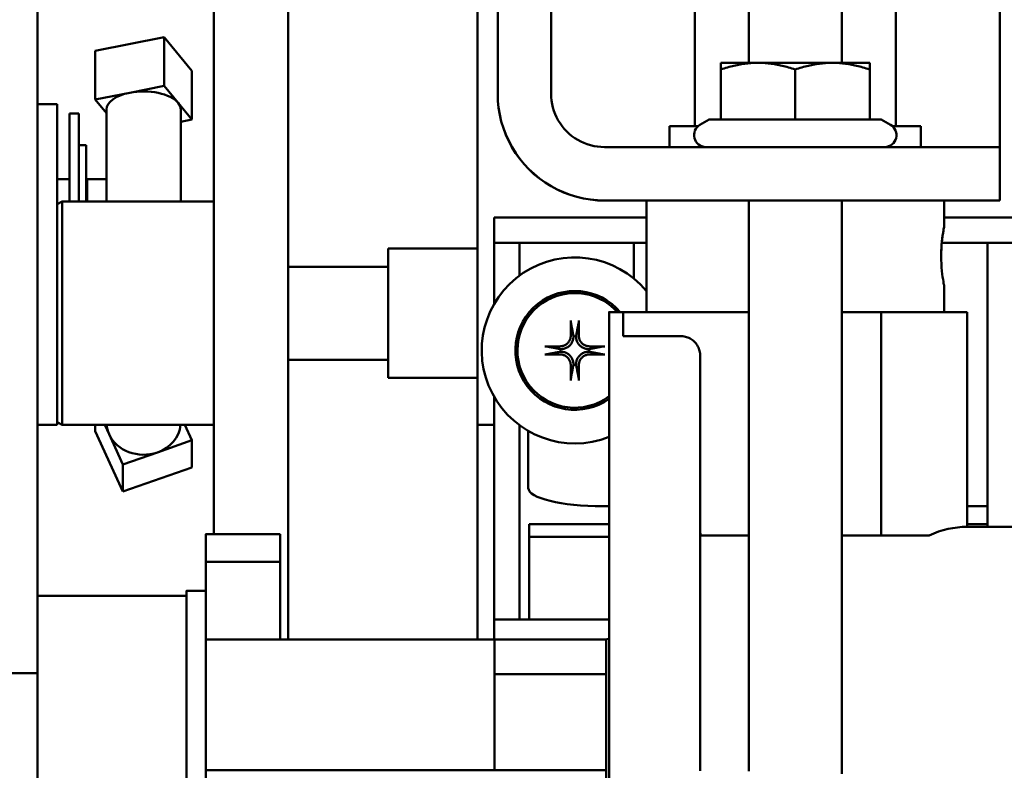
# Model space of a CAD drawing. Extents: x -9 to 266, y 11 to 178.
# Drawn here: x 136 to 140, y 54 to 56 of the extents above; entities that cross this region are included whole.
import ezdxf

# ---------------------------------------------------------------- set-up
doc = ezdxf.new("R2010")
doc.units = 0
doc.header["$LTSCALE"] = 0.16
doc.header["$MEASUREMENT"] = 0
doc.layers.add('Visible (ANSI)', color=7, linetype='CONTINUOUS', lineweight=50)

msp = doc.modelspace()

# ---------------------------------------------------------------- linework, layer by layer
at = {"layer": 'Visible (ANSI)'}
for p, q in [((136.93606, 58.87242, -0.00001), (136.93606, 54.51229, -0.00001)), ((137.18606, 58.87242, -0.00001), (137.18606, 54.15839, -0.00001)), ((137.82248, 54.87982, -0.00001), (137.82248, 58.87242, -0.00001)), ((138.55176, 58.16454, -0.00001), (138.55176, 55.88355, -0.00001)), ((139.22676, 58.16454, -0.00001), (139.22676, 55.88355, -0.00001)), ((139.57637, 58.13315, -0.00001), (139.57637, 55.81289, -0.00001)), ((136.34429, 54.09456, -0.00001), (136.34411, 57.95863, -0.00001)), ((138.73308, 57.5086, -0.00001), (138.73308, 56.09591, -0.00001)), ((139.04558, 57.5086, -0.00001), (139.04558, 56.09591, -0.00001)), ((137.88978, 56.82068, -0.00001), (137.88978, 55.99222, -0.00001)), ((138.06908, 55.99222, -0.00001), (138.06908, 56.82068, -0.00001)), ((136.53772, 56.13645, -0.00001), (136.76974, 56.18182, -0.00001)), ((136.76974, 56.18182, -0.00001), (136.76974, 56.01809, -0.00001)), ((136.76974, 56.18182, -0.00001), (136.86283, 56.06875, -0.00001)), ((136.53772, 56.13645, -0.00001), (136.53772, 55.97272, -0.00001)), ((138.63933, 56.07358, -0.00001), (138.63933, 56.0959, -0.00001)), ((139.13933, 56.0959, -0.00001), (139.13933, 56.07358, -0.00001)), ((136.86283, 56.06875, -0.00001), (136.86283, 55.90502, -0.00001)), ((138.63933, 55.90563, -0.00001), (138.63933, 56.07358, -0.00001)), ((138.88933, 55.90564, -0.00001), (138.88933, 56.07359, -0.00001)), ((139.13933, 55.90563, -0.00001), (139.13933, 56.07358, -0.00001)), ((136.53772, 55.97272, -0.00001), (136.65373, 55.99541, -0.00001)), ((136.65373, 55.99541, -0.00001), (136.76974, 56.01809, -0.00001)), ((136.76974, 56.01809, -0.00001), (136.81629, 55.96156, -0.00001)), ((136.57528, 55.92711, -0.00001), (136.53772, 55.97272, -0.00001)), ((136.81629, 55.96156, -0.00001), (136.86283, 55.90502, -0.00001)), ((136.3442, 55.95729, -0.00001), (136.40978, 55.95729, -0.00001)), ((136.40978, 55.95729, -0.00001), (136.40978, 55.94106, -0.00001)), ((136.40978, 55.61359, -0.00001), (136.40978, 55.94106, -0.00001)), ((136.57528, 55.93887, -0.00001), (136.57528, 55.62982, -0.00001)), ((136.82528, 55.93887, -0.00001), (136.82528, 55.62982, -0.00001)), ((136.45158, 55.92579, -0.00001), (136.45158, 55.62982, -0.00001)), ((136.45158, 55.92579, -0.00001), (136.48258, 55.92579, -0.00001)), ((136.48258, 55.92579, -0.00001), (136.48258, 55.62982, -0.00001)), ((136.86283, 55.90502, -0.00001), (136.82528, 55.89768, -0.00001)), ((138.60065, 55.90563, -0.00001), (138.56933, 55.88754, -0.00001)), ((139.178, 55.90563, -0.00001), (139.20933, 55.88754, -0.00001)), ((138.46726, 55.81292, -0.00001), (138.46726, 55.88354, -0.00001)), ((139.31126, 55.81291, -0.00001), (139.31126, 55.88354, -0.00001)), ((136.48258, 55.81973, -0.00001), (136.50758, 55.81973, -0.00001)), ((136.50758, 55.81973, -0.00001), (136.50758, 55.62982, -0.00001)), ((139.07684, 55.81292, -0.00001), (138.24838, 55.81292, -0.00001)), ((139.57682, 55.63359, -0.00001), (139.57682, 55.81289, -0.00001)), ((136.45158, 55.70479, -0.00001), (136.40978, 55.70479, -0.00001)), ((136.51058, 55.70479, -0.00001), (136.51058, 55.62982, -0.00001)), ((136.51058, 55.70479, -0.00001), (136.57528, 55.70479, -0.00001)), ((136.50758, 55.68576, -0.00001), (136.51058, 55.68576, -0.00001)), ((138.24838, 55.63362, -0.00001), (139.07684, 55.63362, -0.00001)), ((138.38926, 55.63315, -0.00001), (138.24838, 55.63315, -0.00001)), ((138.38926, 55.63354, -0.00001), (138.38926, 55.2586, -0.00001)), ((138.73308, 55.6336, -0.00001), (138.73308, 53.7586, -0.00001)), ((139.04558, 55.6336, -0.00001), (139.04558, 53.7586, -0.00001)), ((139.38926, 55.63354, -0.00001), (139.38926, 55.54404, -0.00001)), ((139.57637, 55.63315, -0.00001), (139.38926, 55.63315, -0.00001)), ((139.57682, 55.63359, -0.00001), (139.57637, 55.63315, -0.00001)), ((136.40978, 55.62107, -0.00001), (136.42728, 55.62982, -0.00001)), ((136.40978, 55.61359, -0.00001), (136.40978, 54.87982, -0.00001)), ((136.42728, 55.62982, -0.00001), (136.42728, 54.87982, -0.00001)), ((136.93606, 55.62982, -0.00001), (136.42728, 55.62982, -0.00001)), ((137.87834, 55.49171, -0.00001), (137.87834, 55.57671, -0.00001)), ((138.38926, 55.57671, -0.00001), (137.87834, 55.57671, -0.00001)), ((141.96159, 55.57671, -0.00001), (139.38926, 55.57671, -0.00001)), ((137.52218, 55.03732, -0.00001), (137.52218, 55.47232, -0.00001)), ((137.52218, 55.47232, -0.00001), (137.82248, 55.47232, -0.00001)), ((138.38926, 55.49171, -0.00001), (137.87834, 55.49171, -0.00001)), ((137.87846, 55.49171, -0.00001), (137.87846, 55.28665, -0.00001)), ((137.96346, 55.49171, -0.00001), (137.96346, 55.38146, -0.00001)), ((138.34746, 55.49171, -0.00001), (138.34746, 55.37102, -0.00001)), ((139.38167, 55.4915, -0.00001), (139.53546, 55.4915, -0.00001)), ((142.04118, 55.49171, -0.00001), (139.38169, 55.49171, -0.00001)), ((139.53546, 55.49171, -0.00001), (139.53546, 54.53729, -0.00001)), ((137.18606, 55.41107, -0.00001), (137.52218, 55.41107, -0.00001)), ((139.38926, 55.34804, -0.00001), (139.38926, 55.25855, -0.00001)), ((138.31126, 55.25854, -0.00001), (138.26426, 55.25854, -0.00001)), ((138.31129, 55.2586, -0.00001), (138.31126, 55.25854, -0.00001)), ((138.31129, 55.2586, -0.00001), (138.31129, 55.17727, -0.00001)), ((138.73308, 55.2586, -0.00001), (138.31129, 55.2586, -0.00001)), ((139.17797, 55.2586, -0.00001), (139.04558, 55.2586, -0.00001)), ((139.17797, 55.2586, -0.00001), (139.17797, 54.5086, -0.00001)), ((139.46661, 55.25854, -0.00001), (139.17797, 55.2586, -0.00001)), ((139.46661, 55.25854, -0.00001), (139.46661, 54.53729, -0.00001)), ((138.50779, 55.17727, -0.00001), (138.31129, 55.17727, -0.00001)), ((137.18606, 55.09857, -0.00001), (137.52218, 55.09857, -0.00001)), ((137.52218, 55.03732, -0.00001), (137.82248, 55.03732, -0.00001)), ((137.87846, 54.973, -0.00001), (137.87846, 54.22604, -0.00001)), ((136.34425, 54.87982, -0.00001), (136.40978, 54.87982, -0.00001)), ((136.40978, 54.88857, -0.00001), (136.42728, 54.87982, -0.00001)), ((136.93606, 54.87982, -0.00001), (136.42728, 54.87982, -0.00001)), ((136.53772, 54.85799, -0.00001), (136.53772, 54.87982, -0.00001)), ((136.58427, 54.84806, -0.00001), (136.56967, 54.87982, -0.00001)), ((136.83904, 54.87982, -0.00001), (136.86283, 54.82805, -0.00001)), ((137.82248, 54.15839, -0.00001), (137.82248, 54.87982, -0.00001)), ((137.87846, 54.87982, -0.00001), (137.82248, 54.87982, -0.00001)), ((137.96346, 54.87819, -0.00001), (137.96346, 54.22604, -0.00001)), ((136.63081, 54.65538, -0.00001), (136.53772, 54.85799, -0.00001)), ((136.63081, 54.74676, -0.00001), (136.58427, 54.84806, -0.00001)), ((137.99268, 54.66729, -0.00001), (137.99268, 54.8591, -0.00001)), ((136.86283, 54.82805, -0.00001), (136.74682, 54.78741, -0.00001)), ((136.86283, 54.73668, -0.00001), (136.86283, 54.82805, -0.00001)), ((136.74682, 54.78741, -0.00001), (136.63081, 54.74676, -0.00001)), ((136.63081, 54.65538, -0.00001), (136.63081, 54.74676, -0.00001)), ((136.86283, 54.73668, -0.00001), (136.63081, 54.65538, -0.00001)), ((138.26419, 54.60624, -0.00001), (138.24268, 54.60624, -0.00001)), ((139.53546, 54.60624, -0.00001), (139.46661, 54.60624, -0.00001)), ((137.99603, 54.54582, -0.00001), (138.26419, 54.54582, -0.00001)), ((137.99603, 54.54582, -0.00001), (137.99603, 54.50353, -0.00001)), ((139.46661, 54.54582, -0.00001), (139.53546, 54.54582, -0.00001)), ((136.90926, 54.51229, -0.00001), (137.15926, 54.51229, -0.00001)), ((138.57113, 54.5086, -0.00001), (138.73308, 54.5086, -0.00001)), ((138.73308, 54.50856, -0.00001), (138.69528, 54.50856, -0.00001)), ((139.04558, 54.5086, -0.00001), (139.17797, 54.5086, -0.00001)), ((139.33958, 54.50856, -0.00001), (139.04558, 54.50856, -0.00001)), ((139.17797, 54.5086, -0.00001), (139.33958, 54.50856, -0.00001)), ((139.46656, 54.53729, -0.00001), (139.62226, 54.53729, -0.00001)), ((137.99603, 54.50353, -0.00001), (138.26418, 54.50353, -0.00001)), ((137.99603, 54.25428, -0.00001), (137.99603, 54.50353, -0.00001)), ((136.90929, 54.41937, -0.00001), (137.15929, 54.41937, -0.00001)), ((136.90924, 54.38086, -0.00001), (136.90925, 54.38086, -0.00001)), ((136.90926, 54.32179, -0.00001), (136.84426, 54.32179, -0.00001)), ((136.34428, 54.30579, -0.00001), (136.84426, 54.30579, -0.00001)), ((137.99603, 54.25428, -0.00001), (137.99603, 54.23236, -0.00001)), ((137.87834, 54.15839, -0.00001), (137.87834, 54.22604, -0.00001)), ((138.26418, 54.22604, -0.00001), (137.87834, 54.22604, -0.00001)), ((137.99603, 54.22604, -0.00001), (137.99603, 54.23236, -0.00001)), ((136.9093, 54.15839, -0.00001), (137.1593, 54.15839, -0.00001)), ((137.1593, 54.15839, -0.00001), (137.8793, 54.15839, -0.00001)), ((137.8793, 54.15839, -0.00001), (138.2543, 54.15839, -0.00001)), ((137.8793, 54.15839, -0.00001), (137.87933, 54.04174, -0.00001)), ((137.89568, 54.15839, -0.00001), (137.90426, 54.15879, -0.00001)), ((138.24776, 54.15879, -0.00001), (137.90426, 54.15879, -0.00001)), ((138.25433, 54.04174, -0.00001), (138.2543, 54.15839, -0.00001)), ((136.34429, 54.04577, -0.00001), (136.20979, 54.04577, -0.00001)), ((137.87933, 54.04174, -0.00001), (137.87931, 53.71929, -0.00001)), ((137.87933, 54.04174, -0.00001), (138.25433, 54.04174, -0.00001)), ((138.25431, 53.71929, -0.00001), (138.25433, 54.04174, -0.00001)), ((136.90931, 53.71929, -0.00001), (137.15931, 53.71929, -0.00001)), ((137.15931, 53.71929, -0.00001), (137.87931, 53.71929, -0.00001)), ((137.87931, 53.71929, -0.00001), (138.25431, 53.71929, -0.00001)), ((138.2543, 53.66972, -0.00001), (138.25431, 53.71929, -0.00001))]:
    msp.add_line(p, q, dxfattribs=at)
at = {"layer": 'Visible (ANSI)', "flags": 128}
for points in [[(138.76433, 56.09591), (138.75932, 56.09587), (138.75432, 56.09576), (138.74933, 56.09556), (138.74434, 56.0953), (138.73935, 56.09495), (138.73436, 56.09453), (138.72936, 56.09404), (138.72435, 56.09347), (138.71932, 56.09282), (138.71428, 56.0921), (138.70921, 56.09131), (138.70411, 56.09043), (138.69898, 56.08948), (138.69382, 56.08845), (138.68862, 56.08734), (138.68337, 56.08615), (138.67808, 56.08488), (138.67274, 56.08352), (138.66734, 56.08209), (138.66187, 56.08056), (138.65635, 56.07895), (138.65075, 56.07725), (138.64508, 56.07546), (138.63933, 56.07358)], [(138.88933, 56.07359), (138.88357, 56.07547), (138.8779, 56.07726), (138.8723, 56.07896), (138.86678, 56.08057), (138.86132, 56.08209), (138.85592, 56.08353), (138.85057, 56.08488), (138.84528, 56.08615), (138.84003, 56.08734), (138.83483, 56.08845), (138.82967, 56.08948), (138.82454, 56.09044), (138.81944, 56.09131), (138.81438, 56.09211), (138.80933, 56.09283), (138.8043, 56.09347), (138.79929, 56.09404), (138.79429, 56.09454), (138.7893, 56.09496), (138.78431, 56.0953), (138.77933, 56.09557), (138.77434, 56.09576), (138.76934, 56.09587), (138.76433, 56.09591)], [(139.01433, 56.09591), (139.00932, 56.09587), (139.00432, 56.09576), (138.99933, 56.09557), (138.99434, 56.0953), (138.98935, 56.09496), (138.98436, 56.09454), (138.97936, 56.09404), (138.97435, 56.09347), (138.96932, 56.09283), (138.96428, 56.09211), (138.95921, 56.09131), (138.95411, 56.09044), (138.94898, 56.08948), (138.94382, 56.08845), (138.93862, 56.08734), (138.93337, 56.08615), (138.92808, 56.08488), (138.92274, 56.08353), (138.91734, 56.08209), (138.91187, 56.08057), (138.90635, 56.07896), (138.90075, 56.07726), (138.89508, 56.07547), (138.88933, 56.07359)], [(139.13933, 56.07358), (139.13357, 56.07546), (139.1279, 56.07725), (139.1223, 56.07895), (139.11678, 56.08056), (139.11132, 56.08209), (139.10592, 56.08352), (139.10057, 56.08488), (139.09528, 56.08615), (139.09003, 56.08734), (139.08483, 56.08845), (139.07967, 56.08948), (139.07454, 56.09043), (139.06944, 56.09131), (139.06438, 56.0921), (139.05933, 56.09282), (139.0543, 56.09347), (139.04929, 56.09404), (139.04429, 56.09453), (139.0393, 56.09495), (139.03431, 56.0953), (139.02933, 56.09556), (139.02434, 56.09576), (139.01934, 56.09587), (139.01433, 56.09591)], [(138.24838, 55.63362), (138.22489, 55.63439), (138.20151, 55.63669), (138.17833, 55.64053), (138.15546, 55.64586), (138.13304, 55.65267), (138.11113, 55.66092), (138.08981, 55.67058), (138.06914, 55.68162), (138.04919, 55.69402), (138.03011, 55.7077), (138.01199, 55.72256), (137.9949, 55.73855), (137.97889, 55.75563), (137.96401, 55.77374), (137.95032, 55.79283), (137.93791, 55.81276), (137.92684, 55.83345), (137.91715, 55.8548), (137.90887, 55.87677), (137.90204, 55.89926), (137.89669, 55.92214), (137.89286, 55.94534), (137.89055, 55.96872), (137.88978, 55.99222)], [(137.88978, 55.99175), (137.89055, 55.96826), (137.89285, 55.94488), (137.89669, 55.9217), (137.90202, 55.89883), (137.90883, 55.87641), (137.91708, 55.8545), (137.92674, 55.83318), (137.93779, 55.81251), (137.95018, 55.79256), (137.96386, 55.77348), (137.97872, 55.75536), (137.99472, 55.73827), (138.01179, 55.72226), (138.0299, 55.70738), (138.04899, 55.69369), (138.06893, 55.68128), (138.08961, 55.67021), (138.11096, 55.66052), (138.13293, 55.65224), (138.15542, 55.6454), (138.1783, 55.64006), (138.2015, 55.63622), (138.22489, 55.63392), (138.24838, 55.63315)], [(138.06908, 55.99222), (138.06946, 55.98047), (138.07062, 55.96878), (138.07253, 55.95718), (138.0752, 55.94575), (138.07861, 55.93453), (138.08274, 55.92358), (138.08757, 55.91291), (138.09309, 55.90258), (138.0993, 55.8926), (138.10614, 55.88306), (138.11357, 55.874), (138.12157, 55.86545), (138.13012, 55.85745), (138.13917, 55.85001), (138.14872, 55.84316), (138.15869, 55.83696), (138.16904, 55.83143), (138.17972, 55.82658), (138.19071, 55.82244), (138.20196, 55.81903), (138.21339, 55.81636), (138.22496, 55.81445), (138.23664, 55.8133), (138.24838, 55.81292)], [(138.58811, 55.81292), (138.58175, 55.81362), (138.57553, 55.81536), (138.56966, 55.81807), (138.56431, 55.82169), (138.5596, 55.82614), (138.55568, 55.83128), (138.55263, 55.83699), (138.55055, 55.8431), (138.54947, 55.84949), (138.54945, 55.85595), (138.55046, 55.86234), (138.55249, 55.86848), (138.55548, 55.87422), (138.55936, 55.87939), (138.56402, 55.88388), (138.56933, 55.88754)], [(139.20933, 55.88754), (139.21465, 55.88386), (139.21931, 55.87937), (139.22318, 55.87419), (139.22618, 55.86846), (139.2282, 55.86231), (139.22921, 55.85593), (139.22917, 55.84946), (139.2281, 55.84308), (139.22601, 55.83696), (139.22296, 55.83125), (139.21903, 55.82611), (139.21433, 55.82167), (139.20896, 55.81805), (139.20309, 55.81534), (139.19688, 55.81362), (139.19051, 55.81292)], [(139.38926, 55.34804), (139.3891, 55.34886), (139.38862, 55.35135), (139.38785, 55.35552), (139.38683, 55.36132), (139.38566, 55.36849), (139.38444, 55.37675), (139.38321, 55.38615), (139.38203, 55.39683), (139.381, 55.4085), (139.38022, 55.42085), (139.37973, 55.43351), (139.37957, 55.44604), (139.37973, 55.45858), (139.38022, 55.47123), (139.381, 55.48359), (139.38203, 55.49525), (139.38321, 55.50593), (139.38444, 55.51534), (139.38566, 55.52358), (139.38683, 55.53076), (139.38785, 55.53656), (139.38862, 55.54072), (139.3891, 55.54321), (139.38926, 55.54404)], [(139.38926, 55.54404), (139.38922, 55.54383), (139.3891, 55.54321), (139.3889, 55.54217), (139.38862, 55.54072), (139.38827, 55.53885), (139.38785, 55.53656), (139.38737, 55.53385), (139.38683, 55.53076), (139.38626, 55.52732), (139.38566, 55.52358), (139.38505, 55.51957), (139.38444, 55.51533), (139.38383, 55.5108), (139.38321, 55.50592), (139.38261, 55.50072), (139.38203, 55.49525), (139.38149, 55.48952), (139.381, 55.48358), (139.38058, 55.47747), (139.38022, 55.47123), (139.37994, 55.46491), (139.37973, 55.45857), (139.37961, 55.45226), (139.37957, 55.44604)], [(138.13567, 55.22391), (138.13564, 55.22406), (138.13561, 55.22424), (138.13559, 55.22442), (138.13556, 55.22462), (138.13554, 55.22483), (138.13552, 55.22505), (138.13549, 55.22528), (138.13547, 55.22554), (138.13545, 55.2258), (138.13543, 55.22608), (138.13542, 55.22637), (138.1354, 55.22666), (138.13539, 55.22694), (138.13537, 55.22724), (138.13536, 55.22755), (138.13535, 55.22788), (138.13534, 55.22821), (138.13533, 55.22853), (138.13533, 55.22885), (138.13532, 55.22917), (138.13532, 55.22948), (138.13532, 55.22981), (138.13532, 55.23014), (138.13532, 55.23046)], [(138.13567, 55.22391), (138.13615, 55.22138), (138.13661, 55.21894), (138.13706, 55.21656), (138.1375, 55.21426), (138.13792, 55.21202), (138.13833, 55.20985), (138.13873, 55.20774), (138.13912, 55.20569), (138.1395, 55.2037), (138.13987, 55.20176), (138.14023, 55.19987), (138.14058, 55.19804), (138.14092, 55.19625), (138.14125, 55.1945), (138.14157, 55.1928), (138.14188, 55.19115), (138.14219, 55.18953), (138.14249, 55.18796), (138.14278, 55.18642), (138.14306, 55.18492), (138.14334, 55.18345), (138.14361, 55.18202), (138.14388, 55.18063), (138.14413, 55.17926)], [(138.15339, 55.17926), (138.15365, 55.18063), (138.15392, 55.18202), (138.15419, 55.18345), (138.15446, 55.18492), (138.15475, 55.18642), (138.15504, 55.18796), (138.15534, 55.18953), (138.15565, 55.19115), (138.15596, 55.1928), (138.15628, 55.1945), (138.15661, 55.19625), (138.15695, 55.19804), (138.1573, 55.19987), (138.15766, 55.20176), (138.15803, 55.2037), (138.1584, 55.20569), (138.15879, 55.20774), (138.15919, 55.20985), (138.15961, 55.21202), (138.16003, 55.21426), (138.16047, 55.21656), (138.16092, 55.21894), (138.16138, 55.22138), (138.16186, 55.22391)], [(138.1622, 55.23046), (138.1622, 55.23014), (138.16221, 55.22981), (138.1622, 55.22948), (138.1622, 55.22917), (138.1622, 55.22885), (138.16219, 55.22853), (138.16218, 55.22821), (138.16218, 55.22788), (138.16217, 55.22755), (138.16215, 55.22724), (138.16214, 55.22694), (138.16213, 55.22666), (138.16211, 55.22637), (138.16209, 55.22608), (138.16207, 55.2258), (138.16205, 55.22554), (138.16203, 55.22528), (138.16201, 55.22505), (138.16199, 55.22483), (138.16197, 55.22462), (138.16194, 55.22442), (138.16191, 55.22424), (138.16189, 55.22406), (138.16186, 55.22391)], [(138.13513, 55.17916), (138.13505, 55.1769), (138.13483, 55.17461), (138.13446, 55.1723), (138.13394, 55.17), (138.13326, 55.16773), (138.13243, 55.1655), (138.13144, 55.16333), (138.13031, 55.16124), (138.12906, 55.15923), (138.1277, 55.15734), (138.12623, 55.15555), (138.12469, 55.1539), (138.12302, 55.15235), (138.12123, 55.15087), (138.11932, 55.14951), (138.11731, 55.14825), (138.11522, 55.14713), (138.11305, 55.14614), (138.11082, 55.14532), (138.10854, 55.14464), (138.10625, 55.14412), (138.10396, 55.14375), (138.10168, 55.14353), (138.09943, 55.14346)], [(138.14432, 55.17819), (138.14433, 55.17539), (138.14415, 55.17256), (138.14379, 55.16972), (138.14325, 55.16689), (138.14252, 55.16409), (138.1416, 55.16134), (138.1405, 55.15866), (138.13921, 55.15604), (138.13773, 55.15351), (138.13607, 55.15106), (138.1342, 55.14871), (138.13212, 55.14647), (138.12988, 55.14439), (138.12753, 55.14252), (138.12508, 55.14085), (138.12254, 55.13938), (138.11993, 55.13809), (138.11724, 55.13699), (138.1145, 55.13607), (138.1117, 55.13534), (138.10887, 55.1348), (138.10603, 55.13444), (138.1032, 55.13426), (138.1004, 55.13426)], [(138.14413, 55.17926), (138.14414, 55.17921), (138.14415, 55.17917), (138.14416, 55.17912), (138.14417, 55.17908), (138.14418, 55.17903), (138.14418, 55.17899), (138.14419, 55.17895), (138.1442, 55.1789), (138.14421, 55.17886), (138.14422, 55.17881), (138.14422, 55.17877), (138.14423, 55.17872), (138.14424, 55.17868), (138.14425, 55.17863), (138.14426, 55.17859), (138.14426, 55.17854), (138.14427, 55.1785), (138.14428, 55.17845), (138.14429, 55.17841), (138.14429, 55.17836), (138.1443, 55.17832), (138.14431, 55.17827), (138.14432, 55.17823), (138.14432, 55.17819)], [(138.1532, 55.17819), (138.15321, 55.17823), (138.15322, 55.17827), (138.15323, 55.17832), (138.15323, 55.17836), (138.15324, 55.17841), (138.15325, 55.17845), (138.15326, 55.1785), (138.15326, 55.17854), (138.15327, 55.17859), (138.15328, 55.17863), (138.15329, 55.17868), (138.15329, 55.17872), (138.1533, 55.17877), (138.15331, 55.17881), (138.15332, 55.17886), (138.15333, 55.1789), (138.15333, 55.17895), (138.15334, 55.17899), (138.15335, 55.17903), (138.15336, 55.17908), (138.15337, 55.17912), (138.15338, 55.17917), (138.15338, 55.17921), (138.15339, 55.17926)], [(138.19712, 55.13426), (138.19433, 55.13426), (138.1915, 55.13444), (138.18866, 55.1348), (138.18583, 55.13534), (138.18303, 55.13607), (138.18028, 55.13699), (138.1776, 55.13809), (138.17498, 55.13938), (138.17245, 55.14085), (138.17, 55.14252), (138.16765, 55.14439), (138.16541, 55.14647), (138.16333, 55.14871), (138.16146, 55.15106), (138.15979, 55.15351), (138.15832, 55.15604), (138.15703, 55.15866), (138.15593, 55.16134), (138.15501, 55.16409), (138.15428, 55.16689), (138.15373, 55.16972), (138.15338, 55.17256), (138.1532, 55.17539), (138.1532, 55.17819)], [(138.19809, 55.14346), (138.19584, 55.14353), (138.19355, 55.14376), (138.19124, 55.14413), (138.18894, 55.14465), (138.18667, 55.14533), (138.18444, 55.14616), (138.18227, 55.14715), (138.18018, 55.14827), (138.17817, 55.14953), (138.17628, 55.15089), (138.17449, 55.15235), (138.17284, 55.1539), (138.17128, 55.15557), (138.16981, 55.15736), (138.16844, 55.15927), (138.16719, 55.16127), (138.16606, 55.16337), (138.16508, 55.16554), (138.16426, 55.16777), (138.16358, 55.17004), (138.16306, 55.17234), (138.16269, 55.17463), (138.16247, 55.17691), (138.1624, 55.17916)], [(138.57029, 55.11124), (138.57015, 55.1153), (138.56975, 55.11951), (138.56908, 55.12377), (138.56819, 55.12799), (138.56707, 55.1321), (138.56574, 55.136), (138.56418, 55.13971), (138.56231, 55.14346), (138.56016, 55.14718), (138.55778, 55.15079), (138.55523, 55.15421), (138.55254, 55.15736), (138.54972, 55.16022), (138.54657, 55.16298), (138.54317, 55.1656), (138.53959, 55.16802), (138.53592, 55.17018), (138.53223, 55.17202), (138.52849, 55.17354), (138.52449, 55.17482), (138.52032, 55.17586), (138.51607, 55.17663), (138.51186, 55.17711), (138.50779, 55.17727)], [(138.04813, 55.14326), (138.04845, 55.14327), (138.04878, 55.14327), (138.04911, 55.14327), (138.04942, 55.14326), (138.04973, 55.14326), (138.05005, 55.14325), (138.05038, 55.14325), (138.05071, 55.14324), (138.05103, 55.14323), (138.05135, 55.14321), (138.05165, 55.1432), (138.05193, 55.14319), (138.05222, 55.14317), (138.0525, 55.14315), (138.05278, 55.14313), (138.05305, 55.14311), (138.05331, 55.14309), (138.05354, 55.14307), (138.05376, 55.14305), (138.05397, 55.14303), (138.05416, 55.143), (138.05435, 55.14298), (138.05453, 55.14295), (138.05468, 55.14292)], [(138.09933, 55.13445), (138.09796, 55.13471), (138.09656, 55.13498), (138.09513, 55.13525), (138.09367, 55.13553), (138.09217, 55.13581), (138.09063, 55.1361), (138.08906, 55.1364), (138.08744, 55.13671), (138.08578, 55.13702), (138.08408, 55.13734), (138.08234, 55.13767), (138.08055, 55.13801), (138.07871, 55.13836), (138.07683, 55.13872), (138.07489, 55.13909), (138.07289, 55.13946), (138.07084, 55.13985), (138.06873, 55.14025), (138.06656, 55.14067), (138.06433, 55.14109), (138.06203, 55.14153), (138.05965, 55.14198), (138.05721, 55.14244), (138.05468, 55.14292)], [(138.1004, 55.13426), (138.10036, 55.13427), (138.10031, 55.13428), (138.10027, 55.13429), (138.10022, 55.13429), (138.10018, 55.1343), (138.10013, 55.13431), (138.10009, 55.13432), (138.10005, 55.13432), (138.1, 55.13433), (138.09996, 55.13434), (138.09991, 55.13435), (138.09987, 55.13436), (138.09982, 55.13436), (138.09978, 55.13437), (138.09973, 55.13438), (138.09969, 55.13439), (138.09964, 55.1344), (138.0996, 55.1344), (138.09955, 55.13441), (138.09951, 55.13442), (138.09946, 55.13443), (138.09942, 55.13444), (138.09937, 55.13445), (138.09933, 55.13445)], [(138.1982, 55.13445), (138.19815, 55.13445), (138.19811, 55.13444), (138.19806, 55.13443), (138.19802, 55.13442), (138.19797, 55.13441), (138.19793, 55.1344), (138.19788, 55.1344), (138.19784, 55.13439), (138.1978, 55.13438), (138.19775, 55.13437), (138.19771, 55.13436), (138.19766, 55.13436), (138.19762, 55.13435), (138.19757, 55.13434), (138.19753, 55.13433), (138.19748, 55.13432), (138.19744, 55.13432), (138.19739, 55.13431), (138.19735, 55.1343), (138.1973, 55.13429), (138.19726, 55.13429), (138.19721, 55.13428), (138.19717, 55.13427), (138.19712, 55.13426)], [(138.24285, 55.14292), (138.24032, 55.14244), (138.23787, 55.14198), (138.2355, 55.14153), (138.2332, 55.14109), (138.23096, 55.14067), (138.22879, 55.14025), (138.22668, 55.13985), (138.22463, 55.13946), (138.22264, 55.13909), (138.2207, 55.13872), (138.21881, 55.13836), (138.21697, 55.13801), (138.21519, 55.13767), (138.21344, 55.13734), (138.21174, 55.13702), (138.21009, 55.13671), (138.20847, 55.1364), (138.2069, 55.1361), (138.20536, 55.13581), (138.20386, 55.13553), (138.20239, 55.13525), (138.20096, 55.13498), (138.19956, 55.13471), (138.1982, 55.13445)], [(138.24285, 55.14292), (138.243, 55.14295), (138.24317, 55.14298), (138.24336, 55.143), (138.24356, 55.14303), (138.24377, 55.14305), (138.24399, 55.14307), (138.24422, 55.14309), (138.24447, 55.14311), (138.24474, 55.14313), (138.24502, 55.14315), (138.24531, 55.14317), (138.2456, 55.14319), (138.24588, 55.1432), (138.24618, 55.14321), (138.24649, 55.14323), (138.24682, 55.14324), (138.24714, 55.14325), (138.24747, 55.14325), (138.24779, 55.14326), (138.24811, 55.14326), (138.24842, 55.14327), (138.24875, 55.14327), (138.24907, 55.14327), (138.2494, 55.14326)], [(138.05468, 55.11673), (138.05453, 55.1167), (138.05435, 55.11667), (138.05416, 55.11665), (138.05397, 55.11662), (138.05376, 55.1166), (138.05354, 55.11658), (138.05331, 55.11656), (138.05305, 55.11653), (138.05278, 55.11651), (138.0525, 55.11649), (138.05222, 55.11648), (138.05193, 55.11646), (138.05165, 55.11645), (138.05135, 55.11643), (138.05103, 55.11642), (138.05071, 55.11641), (138.05038, 55.1164), (138.05005, 55.1164), (138.04973, 55.11639), (138.04942, 55.11639), (138.04911, 55.11638), (138.04878, 55.11638), (138.04845, 55.11638), (138.04813, 55.11639)], [(138.05468, 55.11673), (138.05721, 55.11721), (138.05965, 55.11767), (138.06203, 55.11812), (138.06433, 55.11856), (138.06656, 55.11898), (138.06873, 55.11939), (138.07084, 55.11979), (138.07289, 55.12018), (138.07489, 55.12056), (138.07683, 55.12093), (138.07871, 55.12129), (138.08055, 55.12164), (138.08234, 55.12198), (138.08408, 55.12231), (138.08578, 55.12263), (138.08744, 55.12294), (138.08906, 55.12325), (138.09063, 55.12355), (138.09217, 55.12384), (138.09367, 55.12412), (138.09513, 55.1244), (138.09656, 55.12467), (138.09796, 55.12494), (138.09933, 55.12519)], [(138.09933, 55.12519), (138.09937, 55.1252), (138.09942, 55.12521), (138.09946, 55.12522), (138.09951, 55.12523), (138.09955, 55.12524), (138.0996, 55.12524), (138.09964, 55.12525), (138.09969, 55.12526), (138.09973, 55.12527), (138.09978, 55.12528), (138.09982, 55.12529), (138.09987, 55.12529), (138.09991, 55.1253), (138.09996, 55.12531), (138.1, 55.12532), (138.10005, 55.12532), (138.10009, 55.12533), (138.10013, 55.12534), (138.10018, 55.12535), (138.10022, 55.12535), (138.10027, 55.12536), (138.10031, 55.12537), (138.10036, 55.12538), (138.1004, 55.12538)], [(138.09943, 55.11619), (138.10169, 55.11611), (138.10398, 55.11589), (138.10628, 55.11552), (138.10858, 55.115), (138.11086, 55.11432), (138.11309, 55.11349), (138.11526, 55.1125), (138.11735, 55.11138), (138.11935, 55.11012), (138.12125, 55.10876), (138.12303, 55.1073), (138.12469, 55.10575), (138.12624, 55.10408), (138.12771, 55.10229), (138.12908, 55.10038), (138.13034, 55.09838), (138.13146, 55.09628), (138.13244, 55.09411), (138.13327, 55.09188), (138.13395, 55.0896), (138.13447, 55.08731), (138.13484, 55.08502), (138.13506, 55.08274), (138.13513, 55.08049)], [(138.1004, 55.12538), (138.1032, 55.12539), (138.10603, 55.12521), (138.10887, 55.12485), (138.1117, 55.12431), (138.1145, 55.12358), (138.11724, 55.12266), (138.11993, 55.12156), (138.12254, 55.12027), (138.12508, 55.1188), (138.12753, 55.11713), (138.12988, 55.11526), (138.13212, 55.11318), (138.1342, 55.11094), (138.13607, 55.10859), (138.13773, 55.10614), (138.13921, 55.10361), (138.1405, 55.10099), (138.1416, 55.09831), (138.14252, 55.09556), (138.14325, 55.09276), (138.14379, 55.08993), (138.14415, 55.08709), (138.14433, 55.08426), (138.14432, 55.08146)], [(138.1532, 55.08146), (138.1532, 55.08426), (138.15338, 55.08709), (138.15373, 55.08993), (138.15428, 55.09276), (138.15501, 55.09556), (138.15593, 55.09831), (138.15703, 55.10099), (138.15832, 55.10361), (138.15979, 55.10614), (138.16146, 55.10859), (138.16333, 55.11094), (138.16541, 55.11318), (138.16765, 55.11526), (138.17, 55.11713), (138.17245, 55.1188), (138.17498, 55.12027), (138.1776, 55.12156), (138.18028, 55.12266), (138.18303, 55.12358), (138.18583, 55.12431), (138.18866, 55.12485), (138.1915, 55.12521), (138.19433, 55.12539), (138.19712, 55.12538)], [(138.1624, 55.08049), (138.16247, 55.08275), (138.16269, 55.08504), (138.16307, 55.08735), (138.16359, 55.08965), (138.16427, 55.09192), (138.1651, 55.09415), (138.16609, 55.09632), (138.16721, 55.09841), (138.16846, 55.10041), (138.16983, 55.10231), (138.17129, 55.10409), (138.17284, 55.10575), (138.17451, 55.1073), (138.1763, 55.10877), (138.1782, 55.11014), (138.18021, 55.1114), (138.18231, 55.11252), (138.18448, 55.1135), (138.18671, 55.11433), (138.18898, 55.11501), (138.19128, 55.11553), (138.19357, 55.1159), (138.19585, 55.11612), (138.19809, 55.11619)], [(138.19712, 55.12538), (138.19717, 55.12538), (138.19721, 55.12537), (138.19726, 55.12536), (138.1973, 55.12535), (138.19735, 55.12535), (138.19739, 55.12534), (138.19744, 55.12533), (138.19748, 55.12532), (138.19753, 55.12532), (138.19757, 55.12531), (138.19762, 55.1253), (138.19766, 55.12529), (138.19771, 55.12529), (138.19775, 55.12528), (138.1978, 55.12527), (138.19784, 55.12526), (138.19788, 55.12525), (138.19793, 55.12524), (138.19797, 55.12524), (138.19802, 55.12523), (138.19806, 55.12522), (138.19811, 55.12521), (138.19815, 55.1252), (138.1982, 55.12519)], [(138.1982, 55.12519), (138.19956, 55.12494), (138.20096, 55.12467), (138.20239, 55.1244), (138.20386, 55.12412), (138.20536, 55.12384), (138.2069, 55.12355), (138.20847, 55.12325), (138.21009, 55.12294), (138.21174, 55.12263), (138.21344, 55.12231), (138.21519, 55.12198), (138.21697, 55.12164), (138.21881, 55.12129), (138.2207, 55.12093), (138.22264, 55.12056), (138.22463, 55.12018), (138.22668, 55.11979), (138.22879, 55.11939), (138.23096, 55.11898), (138.2332, 55.11856), (138.2355, 55.11812), (138.23787, 55.11767), (138.24032, 55.11721), (138.24285, 55.11673)], [(138.2494, 55.11639), (138.24907, 55.11638), (138.24875, 55.11638), (138.24842, 55.11638), (138.24811, 55.11639), (138.24779, 55.11639), (138.24747, 55.1164), (138.24714, 55.1164), (138.24682, 55.11641), (138.24649, 55.11642), (138.24618, 55.11643), (138.24588, 55.11645), (138.2456, 55.11646), (138.24531, 55.11648), (138.24502, 55.11649), (138.24474, 55.11651), (138.24447, 55.11653), (138.24422, 55.11656), (138.24399, 55.11658), (138.24377, 55.1166), (138.24356, 55.11662), (138.24336, 55.11665), (138.24317, 55.11667), (138.243, 55.1167), (138.24285, 55.11673)], [(138.57029, 55.11124), (138.5703, 55.08744), (138.5703, 55.06074), (138.5703, 55.03123), (138.57031, 54.99901), (138.57031, 54.96418), (138.57031, 54.92683), (138.57032, 54.88706), (138.57032, 54.84489), (138.57032, 54.80026), (138.57033, 54.7533), (138.57033, 54.70416), (138.57033, 54.65299), (138.57033, 54.59994), (138.57034, 54.54515), (138.57034, 54.48871), (138.57034, 54.4305), (138.57034, 54.37067), (138.57034, 54.30941), (138.57035, 54.24689), (138.57035, 54.18331), (138.57035, 54.11885), (138.57035, 54.05364), (138.57035, 53.98755), (138.57035, 53.9207), (138.57035, 53.85329), (138.57035, 53.78554), (138.57035, 53.71763)], [(138.14413, 55.08039), (138.14388, 55.07902), (138.14361, 55.07763), (138.14334, 55.07619), (138.14306, 55.07473), (138.14278, 55.07323), (138.14249, 55.07169), (138.14219, 55.07012), (138.14188, 55.0685), (138.14157, 55.06684), (138.14125, 55.06515), (138.14092, 55.0634), (138.14058, 55.06161), (138.14023, 55.05978), (138.13987, 55.05789), (138.1395, 55.05595), (138.13912, 55.05395), (138.13873, 55.0519), (138.13833, 55.0498), (138.13792, 55.04762), (138.1375, 55.04539), (138.13706, 55.04309), (138.13661, 55.04071), (138.13615, 55.03827), (138.13567, 55.03574)], [(138.14432, 55.08146), (138.14432, 55.08142), (138.14431, 55.08137), (138.1443, 55.08133), (138.14429, 55.08128), (138.14429, 55.08124), (138.14428, 55.0812), (138.14427, 55.08115), (138.14426, 55.08111), (138.14426, 55.08106), (138.14425, 55.08102), (138.14424, 55.08097), (138.14423, 55.08093), (138.14422, 55.08088), (138.14422, 55.08084), (138.14421, 55.08079), (138.1442, 55.08075), (138.14419, 55.0807), (138.14418, 55.08066), (138.14418, 55.08061), (138.14417, 55.08057), (138.14416, 55.08052), (138.14415, 55.08048), (138.14414, 55.08043), (138.14413, 55.08039)], [(138.15339, 55.08039), (138.15338, 55.08043), (138.15338, 55.08048), (138.15337, 55.08052), (138.15336, 55.08057), (138.15335, 55.08061), (138.15334, 55.08066), (138.15333, 55.0807), (138.15333, 55.08075), (138.15332, 55.08079), (138.15331, 55.08084), (138.1533, 55.08088), (138.15329, 55.08093), (138.15329, 55.08097), (138.15328, 55.08102), (138.15327, 55.08106), (138.15326, 55.08111), (138.15326, 55.08115), (138.15325, 55.0812), (138.15324, 55.08124), (138.15323, 55.08128), (138.15323, 55.08133), (138.15322, 55.08137), (138.15321, 55.08142), (138.1532, 55.08146)], [(138.16186, 55.03574), (138.16138, 55.03827), (138.16092, 55.04071), (138.16047, 55.04309), (138.16003, 55.04539), (138.15961, 55.04762), (138.15919, 55.0498), (138.15879, 55.0519), (138.1584, 55.05395), (138.15803, 55.05595), (138.15766, 55.05789), (138.1573, 55.05978), (138.15695, 55.06161), (138.15661, 55.0634), (138.15628, 55.06515), (138.15596, 55.06684), (138.15565, 55.0685), (138.15534, 55.07012), (138.15504, 55.07169), (138.15475, 55.07323), (138.15446, 55.07473), (138.15419, 55.07619), (138.15392, 55.07763), (138.15365, 55.07902), (138.15339, 55.08039)], [(138.13532, 55.02919), (138.13532, 55.02951), (138.13532, 55.02984), (138.13532, 55.03017), (138.13532, 55.03048), (138.13533, 55.03079), (138.13533, 55.03112), (138.13534, 55.03144), (138.13535, 55.03177), (138.13536, 55.0321), (138.13537, 55.03241), (138.13539, 55.03271), (138.1354, 55.03299), (138.13542, 55.03328), (138.13543, 55.03356), (138.13545, 55.03384), (138.13547, 55.03411), (138.13549, 55.03437), (138.13552, 55.0346), (138.13554, 55.03482), (138.13556, 55.03503), (138.13559, 55.03523), (138.13561, 55.03541), (138.13564, 55.03559), (138.13567, 55.03574)], [(138.16186, 55.03574), (138.16189, 55.03559), (138.16191, 55.03541), (138.16194, 55.03523), (138.16197, 55.03503), (138.16199, 55.03482), (138.16201, 55.0346), (138.16203, 55.03437), (138.16205, 55.03411), (138.16207, 55.03384), (138.16209, 55.03356), (138.16211, 55.03328), (138.16213, 55.03299), (138.16214, 55.03271), (138.16215, 55.03241), (138.16217, 55.0321), (138.16218, 55.03177), (138.16218, 55.03144), (138.16219, 55.03112), (138.1622, 55.03079), (138.1622, 55.03048), (138.1622, 55.03017), (138.16221, 55.02984), (138.1622, 55.02951), (138.1622, 55.02919)], [(138.57113, 54.5086), (138.57108, 54.50914), (138.57103, 54.50969), (138.57098, 54.51024), (138.57093, 54.51079), (138.57088, 54.51134), (138.57084, 54.51188), (138.57079, 54.51243), (138.57075, 54.51297), (138.57071, 54.51352), (138.57068, 54.51406), (138.57064, 54.5146), (138.57061, 54.51515), (138.57058, 54.51569), (138.57055, 54.51622), (138.57052, 54.51676), (138.57049, 54.5173), (138.57047, 54.51784), (138.57044, 54.51837), (138.57042, 54.5189), (138.5704, 54.51944), (138.57038, 54.51997), (138.57037, 54.5205), (138.57035, 54.52103), (138.57034, 54.52155)], [(138.69528, 54.50856), (138.68223, 54.50856), (138.67071, 54.50856), (138.66097, 54.50856), (138.65234, 54.50857), (138.64439, 54.50857), (138.63711, 54.50857), (138.6305, 54.50857), (138.62456, 54.50857), (138.61917, 54.50857), (138.61403, 54.50857), (138.60912, 54.50858), (138.60446, 54.50858), (138.60006, 54.50858), (138.59591, 54.50858), (138.59204, 54.50858), (138.58845, 54.50858), (138.58516, 54.50858), (138.58217, 54.50859), (138.57949, 54.50859), (138.57713, 54.50859), (138.57511, 54.50859), (138.57343, 54.50859), (138.5721, 54.50859), (138.57113, 54.5086)], [(138.24776, 54.15879), (138.25612, 54.15935), (138.26435, 54.16103)], [(138.73308, 53.71692), (138.73308, 53.7586)], [(139.04558, 53.7586), (139.04558, 53.70725)]]:
    msp.add_lwpolyline(points, dxfattribs=at)
at = {"layer": 'Visible (ANSI)'}
for radius, start, end in [(0.3125, 39.68195, 291.67857), (0.1995, 40.17861, 305.3577), (0.19267, 41.91497, 306.81134), (0.04856, 84.75479, 95.24521), (0.04856, 174.75479, 185.24521), (0.04856, 354.75479, 5.24521), (0.04856, 264.75479, 275.24521)]:
    msp.add_arc((138.14876, 55.12982, -0.00001), radius, start, end, dxfattribs=at)
for centre, major_axis, ratio, start_param, end_param in [((138.88933, 56.0959, -0.00001), (-0.25, 0), 0.0000588, 5.2359878, 6.2830834), ((138.88933, 56.0959, -0.00001), (0.25, 0), 0.0000588, 1.0472125, 2.0944101), ((138.88933, 56.0959, -0.00001), (0.25, 0), 0.0000588, 0.0001019, 1.0471976), ((136.70028, 55.93887, -0.00001), (-0.125, 0), 0.4873316, 5.0939578, 6.2831853), ((136.70028, 55.93887, -0.00001), (0.125, 0), 0.4873316, 0.3815688, 1.9523652), ((136.70028, 55.93887, -0.00001), (0.125, 0), 0.4873316, 0, 0.3815688), ((138.88933, 55.90563, -0.00001), (-0.28868, 0), 0.0000588, 5.7595865, 6.2830834), ((138.88933, 55.90563, -0.00001), (0.28868, 0), 0.0000588, 1.5708188, 2.6180388), ((138.88933, 55.90563, -0.00001), (0.28868, 0), 0.0000588, 0.5235343, 1.5707963), ((138.88933, 55.90563, -0.00001), (0.28868, 0), 0.0000588, 0.0001018, 0.5235987), ((138.88926, 55.88354, -0.00001), (-0.422, 0), 0.0000588, 5.5938164, 6.2831853), ((138.88926, 55.88354, -0.00001), (0.422, 0), 0.0000588, 6.283014, 6.9719517), ((139.07682, 55.81289, -0.00001), (0.5, 0), 0.0000588, 6.2830192, 7.8538398), ((138.88926, 55.63354, -0.00001), (-0.5, 0), 0.0000588, 5.0300811, 6.2831853), ((138.88933, 55.6336, -0.00001), (-0.1875, 0), 0.0000588, 2.5559071, 6.8688709), ((138.88926, 55.63354, -0.00001), (0.5, 0), 0.0000588, 6.2830139, 7.5359323), ((139.07682, 55.63359, -0.00001), (0.5, 0), 0.0000588, 6.2831264, 7.8539228), ((138.26426, 53.68079, -0.00001), (0, 1.57775), 0.0000588, 1.8800556, 7.5447223), ((138.26426, 53.68079, -0.00001), (0, 1.53175), 0.0000588, 1.8896663, 7.5351116), ((138.31126, 53.68079, -0.00001), (0, 1.57775), 0.0000588, 5.9608363, 6.2831853), ((138.1733, 55.13011, -0.00001), (0.00498, -0.43437), 0.0871557, 4.4782418, 4.5982277), ((138.12422, 55.13011, -0.00001), (0.00498, 0.43437), 0.0871557, 4.8265503, 4.9465362), ((138.14848, 55.10528, -0.00001), (-0.43437, 0.00498), 0.0871557, 4.8265503, 4.9465362), ((138.14904, 55.10528, -0.00001), (-0.43437, -0.00498), 0.0871557, 4.4782417, 4.5982277), ((138.14848, 55.15436, -0.00001), (0.43437, 0.00498), 0.0871557, 4.4782417, 4.5982277), ((138.14904, 55.15436, -0.00001), (0.43437, -0.00498), 0.0871557, 4.8265503, 4.9465362), ((138.1733, 55.12954, -0.00001), (-0.00498, -0.43437), 0.0871557, 4.8265503, 4.9465362), ((138.12422, 55.12954, -0.00001), (-0.00498, 0.43437), 0.0871557, 4.4782417, 4.5982276), ((136.70028, 54.88871, -0.00001), (-0.125, 0), 0.873217, 0.0814721, 0.3815689), ((136.70028, 54.88871, -0.00001), (0.125, 0), 0.873217, 5.0939578, 6.2017132), ((136.70028, 54.88871, -0.00001), (-0.125, 0), 0.873217, 0.3815689, 1.9523652), ((138.24268, 54.66729, -0.00001), (-0.25, 0), 0.2442095, 0, 1.5707963), ((136.90925, 54.58746, -0.00001), (0, -0.24902), 0.0000588, 5.6909271, 7.5336335), ((136.90926, 53.68079, -0.00001), (0, 0.8315), 0.0000588, 5.8059144, 6.3714484), ((137.15926, 53.68079, -0.00001), (0, 0.8315), 0.0000588, 5.8059144, 6.2831853), ((139.46661, 53.68079, -0.00001), (-0.00009, 0.8565), 0.5772914, 6.2831265, 6.5428409), ((136.9093, 54.40228, -0.00001), (0, -0.24902), 0.0000588, 4.6437295, 6.4864359), ((137.1593, 54.40228, -0.00001), (0, -0.24902), 0.0000588, 4.6437295, 6.0799347), ((136.90926, 53.68079, -0.00001), (0, 0.8315), 0.0000588, 0.5699267, 0.6905497), ((136.84426, 53.68079, -0.00001), (0, 0.641), 0.0000588, 2.917693, 6.507085), ((136.90926, 53.68079, -0.00001), (0, 0.641), 0.0000588, 3.1415854, 6.2831781), ((136.84426, 53.68079, -0.00001), (0, -0.625), 0.0000588, 6.283181, 9.4247737), ((136.90926, 53.68079, -0.00001), (0, -0.8315), 0.0000588, 1.6171342, 2.182678), ((137.87926, 53.68079, -0.00001), (0, 0.8315), 0.0000588, 4.7587169, 5.3242509), ((136.34426, 53.68079, -0.00001), (0, -0.625), 0.0000588, 0.000043, 2.2943577), ((136.34426, 53.68079, -0.00001), (0, -0.625), 0.0000588, 0.0000054, 2.1944184), ((136.90932, 53.49561, -0.00001), (0, -0.24902), 0.0000588, 3.5964837, 5.439201)]:
    msp.add_ellipse(centre, major_axis=major_axis, ratio=ratio, start_param=start_param, end_param=end_param, dxfattribs=at)

doc.saveas('drawing.dxf')
